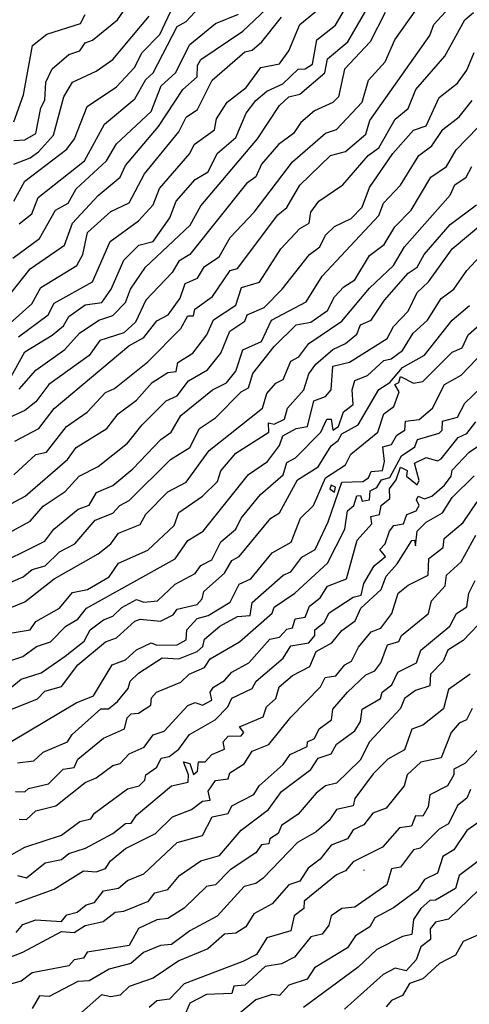
# Model space of a CAD drawing. Extents: x 701140 to 701311, y 9134381 to 9134606.
# Drawn here: x 701244 to 701249, y 9134428 to 9134439 of the extents above; entities that cross this region are included whole.
import ezdxf

# ---------------------------------------------------------------- set-up
doc = ezdxf.new("R2010")
doc.units = 0

msp = doc.modelspace()

# ---------------------------------------------------------------- linework, layer by layer
at = {"layer": 'Contours'}
for points in [[(701243.893, 9134435.17, 106.2), (701244.071, 9134435.491, 106.2), (701244.378, 9134435.678, 106.2), (701244.501, 9134435.783, 106.2), (701244.562, 9134435.888, 106.2), (701244.746, 9134436.016, 106.2), (701244.93, 9134436.044, 106.2), (701245.033, 9134436.192, 106.2), (701245.175, 9134436.514, 106.2), (701245.343, 9134436.682, 106.2), (701245.502, 9134436.723, 106.2), (701245.689, 9134436.989, 106.2), (701245.758, 9134437.173, 106.2), (701245.972, 9134437.416, 106.2), (701246.116, 9134437.5, 106.2), (701246.217, 9134437.704, 106.2), (701246.422, 9134437.882, 106.2), (701246.54, 9134438.154, 106.2), (701246.648, 9134438.297, 106.2), (701246.77, 9134438.399, 106.2), (701246.948, 9134438.481, 106.2), (701247.117, 9134438.644, 106.2), (701247.198, 9134438.651, 106.2), (701247.28, 9134438.703, 106.2), (701247.327, 9134438.972, 106.2), (701247.534, 9134439.135, 106.2), (701247.773, 9134439.544, 106.2)], [(701243.948, 9134437.849, 107.8), (701244.071, 9134437.856, 107.8), (701244.193, 9134437.929, 107.8), (701244.249, 9134438.215, 107.8), (701244.296, 9134438.298, 107.8), (701244.307, 9134438.501, 107.8), (701244.378, 9134438.651, 107.8), (701244.562, 9134438.809, 107.8), (701244.685, 9134438.849, 107.8), (701244.746, 9134438.938, 107.8), (701244.827, 9134438.97, 107.8), (701245.104, 9134439.196, 107.8), (701245.374, 9134439.585, 107.8)], [(701243.948, 9134434.12, 105.4), (701244.194, 9134434.347, 105.4), (701244.312, 9134434.373, 105.4), (701244.536, 9134434.659, 105.4), (701244.766, 9134434.818, 105.4), (701244.97, 9134435.039, 105.4), (701245.073, 9134435.083, 105.4), (701245.441, 9134435.381, 105.4), (701245.809, 9134435.753, 105.4), (701245.89, 9134435.893, 105.4), (701245.952, 9134435.893, 105.4), (701245.966, 9134435.967, 105.4), (701246.164, 9134436.11, 105.4), (701246.36, 9134436.399, 105.4), (701246.442, 9134436.421, 105.4), (701246.892, 9134437.02, 105.4), (701246.994, 9134437.104, 105.4), (701247.137, 9134437.351, 105.4), (701247.48, 9134437.684, 105.4), (701247.648, 9134437.728, 105.4), (701247.873, 9134437.919, 105.4), (701247.919, 9134438.072, 105.4), (701248.588, 9134439.022, 105.4), (701248.629, 9134439.144, 105.4), (701249.015, 9134439.564, 105.4)], [(701243.92, 9134436.151, 106.8), (701244.13, 9134436.417, 106.8), (701244.515, 9134436.682, 106.8), (701244.603, 9134436.928, 106.8), (701244.889, 9134437.235, 106.8), (701245.134, 9134437.442, 106.8), (701245.195, 9134437.57, 106.8), (701245.563, 9134438.005, 106.8), (701245.832, 9134438.42, 106.8), (701245.992, 9134438.559, 106.8), (701245.995, 9134438.685, 106.8), (701246.033, 9134438.753, 106.8), (701246.503, 9134439.068, 106.8), (701246.953, 9134439.497, 106.8)], [(701243.948, 9134437.172, 107.4), (701244.073, 9134437.398, 107.4), (701244.541, 9134437.752, 107.4), (701244.625, 9134437.868, 107.4), (701244.766, 9134438.229, 107.4), (701245.093, 9134438.447, 107.4), (701245.293, 9134438.665, 107.4), (701245.379, 9134438.83, 107.4), (701245.575, 9134439.033, 107.4), (701245.758, 9134439.421, 107.4)], [(701244, 9134435.66, 106.4), (701244.33, 9134435.906, 106.4), (701244.398, 9134436.034, 106.4), (701244.827, 9134436.275, 106.4), (701245.022, 9134436.723, 106.4), (701245.338, 9134436.955, 106.4), (701245.502, 9134437.134, 106.4), (701245.574, 9134437.316, 106.4), (701245.911, 9134437.706, 106.4), (701245.96, 9134437.806, 106.4), (701246.185, 9134437.97, 106.4), (701246.209, 9134438.093, 106.4), (701246.328, 9134438.277, 106.4), (701246.538, 9134438.44, 106.4), (701246.704, 9134438.665, 106.4), (701246.912, 9134438.706, 106.4), (701247.014, 9134438.851, 106.4), (701247.137, 9134439.144, 106.4), (701247.485, 9134439.433, 106.4)], [(701244.01, 9134435.077, 106), (701244.194, 9134435.287, 106), (701244.517, 9134435.517, 106), (701244.681, 9134435.701, 106), (701244.897, 9134435.844, 106), (701245.052, 9134435.898, 106), (701245.195, 9134436.042, 106), (701245.248, 9134436.192, 106), (701245.416, 9134436.437, 106), (701245.914, 9134436.907, 106), (701246.033, 9134437.122, 106), (701246.667, 9134437.868, 106), (701246.912, 9134438.24, 106), (701247.014, 9134438.336, 106), (701247.137, 9134438.367, 106), (701247.417, 9134438.604, 106), (701247.444, 9134438.762, 106), (701247.672, 9134438.951, 106), (701247.953, 9134439.442, 106)], [(701243.962, 9134434.495, 105.6), (701244.228, 9134434.638, 105.6), (701244.398, 9134434.862, 105.6), (701245.232, 9134435.558, 105.6), (701245.4, 9134435.654, 105.6), (701245.543, 9134435.839, 105.6), (701245.671, 9134435.906, 105.6), (701245.802, 9134436.09, 105.6), (701245.86, 9134436.253, 105.6), (701245.997, 9134436.314, 105.6), (701246.074, 9134436.444, 105.6), (701246.238, 9134436.552, 105.6), (701246.36, 9134436.769, 105.6), (701246.627, 9134437.05, 105.6), (701247.055, 9134437.611, 105.6), (701247.423, 9134437.93, 105.6), (701247.546, 9134437.973, 105.6), (701247.832, 9134438.277, 105.6), (701247.904, 9134438.522, 105.6), (701248.087, 9134438.726, 105.6), (701248.196, 9134438.972, 105.6), (701248.441, 9134439.319, 105.6)], [(701244.01, 9134436.921, 107.2), (701244.148, 9134437.03, 107.2), (701244.22, 9134437.214, 107.2), (701244.735, 9134437.623, 107.2), (701244.958, 9134438.031, 107.2), (701245.298, 9134438.316, 107.2), (701245.42, 9134438.531, 107.2), (701245.502, 9134438.606, 107.2), (701245.768, 9134439.121, 107.2), (701245.87, 9134439.177, 107.2), (701246.013, 9134439.329, 107.2)], [(701248.089, 9134439.278, 105.8), (701247.92, 9134438.951, 105.8), (701247.636, 9134438.645, 105.8), (701247.57, 9134438.338, 105.8), (701247.505, 9134438.273, 105.8), (701247.301, 9134438.179, 105.8), (701247.15, 9134438.052, 105.8), (701247.066, 9134437.929, 105.8), (701246.9, 9134437.806, 105.8), (701246.708, 9134437.587, 105.8), (701246.647, 9134437.443, 105.8), (701246.544, 9134437.37, 105.8), (701245.911, 9134436.578, 105.8), (701245.788, 9134436.504, 105.8), (701245.713, 9134436.376, 105.8), (701245.42, 9134436.07, 105.8), (701245.307, 9134435.824, 105.8), (701245.175, 9134435.704, 105.8), (701244.909, 9134435.618, 105.8), (701244.787, 9134435.453, 105.8), (701244.338, 9134435.129, 105.8), (701244.194, 9134434.935, 105.8), (701244.071, 9134434.839, 105.8), (701243.805, 9134434.714, 105.8)], [(701243.867, 9134433.77, 105.2), (701244.074, 9134433.882, 105.2), (701244.547, 9134434.291, 105.2), (701244.643, 9134434.425, 105.2), (701244.985, 9134434.638, 105.2), (701245.112, 9134434.802, 105.2), (701245.318, 9134434.954, 105.2), (701245.49, 9134435.149, 105.2), (701245.665, 9134435.261, 105.2), (701245.757, 9134435.272, 105.2), (701245.777, 9134435.374, 105.2), (701245.944, 9134435.476, 105.2), (701246.099, 9134435.681, 105.2), (701246.176, 9134435.849, 105.2), (701246.422, 9134436.014, 105.2), (701246.488, 9134436.212, 105.2), (701246.687, 9134436.27, 105.2), (701246.927, 9134436.641, 105.2), (701247.137, 9134436.868, 105.2), (701247.242, 9134436.928, 105.2), (701247.258, 9134437.05, 105.2), (701247.349, 9134437.173, 105.2), (701247.616, 9134437.357, 105.2), (701247.897, 9134437.684, 105.2), (701248.016, 9134437.769, 105.2), (701248.2, 9134438.088, 105.2), (701248.343, 9134438.206, 105.2), (701248.432, 9134438.42, 105.2), (701248.752, 9134438.791, 105.2), (701248.975, 9134439.196, 105.2), (701249.073, 9134439.278, 105.2)], [(701243.908, 9134435.812, 106.6), (701244.148, 9134436.028, 106.6), (701244.25, 9134436.212, 106.6), (701244.652, 9134436.457, 106.6), (701244.719, 9134436.58, 106.6), (701244.77, 9134436.825, 106.6), (701245.032, 9134437.058, 106.6), (701245.236, 9134437.155, 106.6), (701245.404, 9134437.479, 106.6), (701245.788, 9134437.945, 106.6), (701245.87, 9134438.11, 106.6), (701245.997, 9134438.195, 106.6), (701246.159, 9134438.522, 106.6), (701246.524, 9134438.84, 106.6), (701246.606, 9134438.858, 106.6), (701246.715, 9134438.951, 106.6), (701246.933, 9134439.225, 106.6)], [(701243.937, 9134436.539, 107), (701244.235, 9134436.758, 107), (701244.415, 9134437.071, 107), (701244.556, 9134437.152, 107), (701244.643, 9134437.311, 107), (701244.983, 9134437.623, 107), (701245.093, 9134437.814, 107), (701245.481, 9134438.174, 107), (701245.592, 9134438.461, 107), (701245.751, 9134438.604, 107), (701245.911, 9134438.92, 107), (701246.197, 9134439.155, 107), (701246.454, 9134439.258, 107)], [(701243.948, 9134438.057, 108), (701244.056, 9134438.358, 108), (701244.159, 9134438.91, 108), (701244.316, 9134439.036, 108), (701244.691, 9134439.156, 108), (701244.746, 9134439.256, 108)], [(701243.948, 9134437.585, 107.6), (701244.132, 9134437.655, 107.6), (701244.224, 9134437.725, 107.6), (701244.393, 9134437.909, 107.6), (701244.508, 9134438.338, 107.6), (701244.602, 9134438.501, 107.6), (701244.868, 9134438.622, 107.6), (701245.052, 9134438.752, 107.6), (701245.459, 9134439.237, 107.6)], [(701243.7, 9134433.371, 105), (701244.132, 9134433.604, 105), (701244.276, 9134433.771, 105), (701244.521, 9134433.933, 105), (701244.676, 9134434.107, 105), (701244.889, 9134434.215, 105), (701245.216, 9134434.474, 105), (701245.379, 9134434.679, 105), (701245.649, 9134434.945, 105), (701245.768, 9134435.002, 105), (701245.895, 9134435.17, 105), (701246.109, 9134435.292, 105), (701246.256, 9134435.476, 105), (701246.357, 9134435.722, 105), (701246.524, 9134435.833, 105), (701246.549, 9134435.906, 105), (701246.738, 9134435.987, 105), (701246.94, 9134436.192, 105), (701247.244, 9134436.58, 105), (701247.36, 9134436.662, 105), (701247.423, 9134436.793, 105), (701247.525, 9134436.889, 105), (701247.709, 9134436.979, 105), (701247.832, 9134437.107, 105), (701247.914, 9134437.327, 105), (701248.175, 9134437.704, 105), (701248.404, 9134437.964, 105), (701248.547, 9134438.013, 105), (701248.691, 9134438.331, 105), (701248.895, 9134438.49, 105), (701248.997, 9134438.633, 105), (701249.079, 9134438.833, 105)], [(701243.662, 9134433.069, 104.8), (701244.296, 9134433.381, 104.8), (701244.396, 9134433.514, 104.8), (701244.668, 9134433.739, 104.8), (701244.787, 9134433.784, 104.8), (701244.87, 9134433.923, 104.8), (701245.052, 9134434.002, 104.8), (701245.275, 9134434.189, 104.8), (701245.586, 9134434.516, 104.8), (701245.703, 9134434.597, 104.8), (701245.809, 9134434.784, 104.8), (701246.165, 9134435.068, 104.8), (701246.319, 9134435.148, 104.8), (701246.422, 9134435.278, 104.8), (701246.503, 9134435.516, 104.8), (701246.708, 9134435.607, 104.8), (701246.821, 9134435.844, 104.8), (701247.209, 9134436.049, 104.8), (701247.385, 9134436.335, 104.8), (701248.016, 9134437.014, 104.8), (701248.068, 9134437.152, 104.8), (701248.261, 9134437.352, 104.8), (701248.463, 9134437.684, 104.8), (701248.609, 9134437.789, 104.8), (701248.731, 9134437.974, 104.8), (701248.913, 9134438.113, 104.8), (701249.059, 9134438.297, 104.8)], [(701243.683, 9134432.824, 104.6), (701244.055, 9134432.983, 104.6), (701244.153, 9134433.064, 104.6), (701244.299, 9134433.105, 104.6), (701244.459, 9134433.261, 104.6), (701244.629, 9134433.351, 104.6), (701244.856, 9134433.616, 104.6), (701245.052, 9134433.693, 104.6), (701245.129, 9134433.78, 104.6), (701245.236, 9134433.833, 104.6), (701245.697, 9134434.291, 104.6), (701245.911, 9134434.426, 104.6), (701246.02, 9134434.638, 104.6), (701246.197, 9134434.757, 104.6), (701246.483, 9134435.047, 104.6), (701246.565, 9134435.092, 104.6), (701246.612, 9134435.252, 104.6), (701246.851, 9134435.551, 104.6), (701247.096, 9134435.794, 104.6), (701247.261, 9134435.824, 104.6), (701247.444, 9134435.953, 104.6), (701247.525, 9134436.105, 104.6), (701247.628, 9134436.219, 104.6), (701247.752, 9134436.294, 104.6), (701247.914, 9134436.567, 104.6), (701248.077, 9134436.69, 104.6), (701248.197, 9134436.887, 104.6), (701248.379, 9134437.071, 104.6), (701248.598, 9134437.439, 104.6), (701248.772, 9134437.56, 104.6), (701248.879, 9134437.745, 104.6), (701249.12, 9134437.993, 104.6)], [(701243.621, 9134432.521, 104.4), (701244.071, 9134432.703, 104.4), (701244.398, 9134432.962, 104.4), (701244.889, 9134433.238, 104.4), (701245.032, 9134433.35, 104.4), (701245.114, 9134433.471, 104.4), (701245.359, 9134433.565, 104.4), (701245.42, 9134433.68, 104.4), (701245.665, 9134433.932, 104.4), (701245.87, 9134434.038, 104.4), (701246.125, 9134434.393, 104.4), (701246.72, 9134434.863, 104.4), (701246.771, 9134435.027, 104.4), (701246.871, 9134435.142, 104.4), (701246.953, 9134435.184, 104.4), (701247.035, 9134435.389, 104.4), (701247.126, 9134435.435, 104.4), (701247.239, 9134435.586, 104.4), (701247.607, 9134435.836, 104.4), (701247.914, 9134436.201, 104.4), (701248.181, 9134436.457, 104.4), (701248.304, 9134436.662, 104.4), (701248.813, 9134437.241, 104.4), (701248.866, 9134437.357, 104.4), (701248.993, 9134437.439, 104.4), (701249.053, 9134437.561, 104.4)], [(701243.724, 9134432.325, 104.2), (701244.132, 9134432.391, 104.2), (701244.194, 9134432.485, 104.2), (701244.459, 9134432.633, 104.2), (701244.603, 9134432.808, 104.2), (701244.769, 9134432.84, 104.2), (701245.011, 9134432.983, 104.2), (701245.114, 9134433.137, 104.2), (701245.441, 9134433.282, 104.2), (701245.735, 9134433.555, 104.2), (701245.788, 9134433.701, 104.2), (701246.054, 9134433.882, 104.2), (701246.219, 9134434.046, 104.2), (701246.258, 9134434.167, 104.2), (701246.422, 9134434.362, 104.2), (701246.79, 9134434.596, 104.2), (701246.787, 9134434.7, 104.2), (701246.851, 9134434.685, 104.2), (701246.968, 9134434.741, 104.2), (701247, 9134434.863, 104.2), (701247.181, 9134435.068, 104.2), (701247.239, 9134435.247, 104.2), (701247.316, 9134435.354, 104.2), (701247.505, 9134435.52, 104.2), (701247.648, 9134435.586, 104.2), (701247.771, 9134435.691, 104.2), (701247.812, 9134435.793, 104.2), (701247.931, 9134435.844, 104.2), (701248.081, 9134436.069, 104.2), (701248.343, 9134436.371, 104.2), (701248.445, 9134436.436, 104.2), (701248.522, 9134436.58, 104.2), (701248.813, 9134436.912, 104.2), (701249.108, 9134437.132, 104.2)], [(701243.805, 9134432.011, 104), (701244.051, 9134432.094, 104), (701244.2, 9134432.206, 104), (701244.357, 9134432.256, 104), (701244.53, 9134432.431, 104), (701244.664, 9134432.511, 104), (701244.76, 9134432.635, 104), (701245.747, 9134433.185, 104), (701245.89, 9134433.389, 104), (701246.059, 9134433.494, 104), (701246.565, 9134434.126, 104), (701246.778, 9134434.27, 104), (701246.912, 9134434.447, 104), (701246.947, 9134434.557, 104), (701247.096, 9134434.638, 104), (701247.224, 9134434.659, 104), (701247.294, 9134434.945, 104), (701247.423, 9134434.993, 104), (701247.487, 9134435.068, 104), (701247.504, 9134435.333, 104), (701247.689, 9134435.379, 104), (701248.112, 9134435.64, 104), (701248.18, 9134435.775, 104), (701248.345, 9134435.946, 104), (701248.445, 9134436.155, 104), (701248.573, 9134436.274, 104), (701248.834, 9134436.641, 104), (701249.178, 9134436.928, 104)], [(701243.805, 9134431.655, 103.8), (701244.03, 9134431.843, 103.8), (701244.255, 9134431.911, 103.8), (701244.521, 9134432.098, 103.8), (701244.733, 9134432.267, 103.8), (701244.799, 9134432.39, 103.8), (701244.95, 9134432.505, 103.8), (701245.052, 9134432.543, 103.8), (701245.154, 9134432.642, 103.8), (701245.318, 9134432.729, 103.8), (701245.4, 9134432.701, 103.8), (701245.552, 9134432.717, 103.8), (701245.747, 9134432.9, 103.8), (701245.972, 9134433.02, 103.8), (701246.033, 9134433.108, 103.8), (701246.156, 9134433.172, 103.8), (701246.258, 9134433.372, 103.8), (701246.423, 9134433.514, 103.8), (701246.485, 9134433.637, 103.8), (701246.7, 9134433.902, 103.8), (701246.953, 9134434.122, 103.8), (701246.994, 9134434.26, 103.8), (701247.089, 9134434.311, 103.8), (701247.373, 9134434.597, 103.8), (701247.437, 9134434.741, 103.8), (701247.487, 9134434.741, 103.8), (701247.505, 9134434.618, 103.8), (701247.569, 9134434.659, 103.8), (701247.625, 9134434.822, 103.8), (701247.732, 9134434.904, 103.8), (701247.72, 9134435.068, 103.8), (701247.75, 9134435.173, 103.8), (701247.893, 9134435.23, 103.8), (701248.075, 9134435.395, 103.8), (701248.157, 9134435.415, 103.8), (701248.282, 9134435.507, 103.8), (701248.401, 9134435.701, 103.8), (701248.561, 9134435.844, 103.8), (701248.711, 9134436.088, 103.8), (701248.854, 9134436.191, 103.8), (701248.997, 9134436.4, 103.8), (701249.201, 9134436.614, 103.8)], [(701243.908, 9134431.5, 103.6), (701244.214, 9134431.621, 103.6), (701244.296, 9134431.707, 103.6), (701244.48, 9134431.761, 103.6), (701244.663, 9134432.002, 103.6), (701244.97, 9134432.256, 103.6), (701245.093, 9134432.303, 103.6), (701245.298, 9134432.488, 103.6), (701245.359, 9134432.511, 103.6), (701245.584, 9134432.487, 103.6), (701245.727, 9134432.558, 103.6), (701245.768, 9134432.624, 103.6), (701245.992, 9134432.676, 103.6), (701246.048, 9134432.737, 103.6), (701246.067, 9134432.819, 103.6), (701246.296, 9134433.024, 103.6), (701246.381, 9134433.164, 103.6), (701246.462, 9134433.208, 103.6), (701246.814, 9134433.637, 103.6), (701246.912, 9134433.697, 103.6), (701247.112, 9134434.066, 103.6), (701247.342, 9134434.209, 103.6), (701247.485, 9134434.445, 103.6), (701247.566, 9134434.502, 103.6), (701247.605, 9134434.577, 103.6), (701247.789, 9134434.679, 103.6), (701248.016, 9134435.071, 103.6), (701248.141, 9134435.149, 103.6), (701248.282, 9134435.319, 103.6), (701248.527, 9134435.454, 103.6), (701248.834, 9134435.846, 103.6), (701249.028, 9134436.008, 103.6)], [(701243.989, 9134430.907, 103.2), (701244.173, 9134430.929, 103.2), (701244.276, 9134431.027, 103.2), (701244.547, 9134431.143, 103.2), (701244.598, 9134431.225, 103.2), (701244.919, 9134431.511, 103.2), (701245.004, 9134431.511, 103.2), (701245.104, 9134431.593, 103.2), (701245.225, 9134431.736, 103.2), (701245.246, 9134431.818, 103.2), (701245.338, 9134431.907, 103.2), (701245.604, 9134432.078, 103.2), (701245.788, 9134432.067, 103.2), (701245.992, 9134432.15, 103.2), (701246.055, 9134432.206, 103.2), (701246.075, 9134432.288, 103.2), (701246.244, 9134432.431, 103.2), (701246.442, 9134432.542, 103.2), (701246.585, 9134432.553, 103.2), (701246.606, 9134432.697, 103.2), (701246.951, 9134433.003, 103.2), (701247.035, 9134433.039, 103.2), (701247.158, 9134433.201, 103.2), (701247.308, 9134433.289, 103.2), (701247.454, 9134433.596, 103.2), (701247.607, 9134434.039, 103.2), (701247.84, 9134434.046, 103.2), (701247.904, 9134434.086, 103.2), (701247.934, 9134434.159, 103.2), (701248.057, 9134434.168, 103.2), (701248.081, 9134434.27, 103.2), (701248.064, 9134434.434, 103.2), (701248.159, 9134434.46, 103.2), (701248.22, 9134434.562, 103.2), (701248.306, 9134434.618, 103.2), (701248.315, 9134434.72, 103.2), (701248.466, 9134434.736, 103.2), (701248.616, 9134434.863, 103.2), (701248.75, 9134435.129, 103.2), (701248.937, 9134435.231, 103.2), (701249.72, 9134436.049, 103.2)], [(701243.928, 9134431.148, 103.4), (701244.643, 9134431.577, 103.4), (701244.838, 9134431.654, 103.4), (701245.047, 9134432.002, 103.4), (701245.195, 9134432.058, 103.4), (701245.318, 9134432.17, 103.4), (701245.481, 9134432.246, 103.4), (701245.543, 9134432.219, 103.4), (701245.768, 9134432.223, 103.4), (701245.87, 9134432.281, 103.4), (701245.877, 9134432.39, 103.4), (701245.992, 9134432.517, 103.4), (701246.115, 9134432.551, 103.4), (701246.36, 9134432.701, 103.4), (701246.46, 9134432.901, 103.4), (701246.592, 9134432.962, 103.4), (701246.83, 9134433.25, 103.4), (701247.041, 9134433.371, 103.4), (701247.145, 9134433.637, 103.4), (701247.29, 9134433.78, 103.4), (701247.425, 9134434.086, 103.4), (701247.648, 9134434.231, 103.4), (701247.705, 9134434.352, 103.4), (701248.008, 9134434.597, 103.4), (701248.072, 9134434.802, 103.4), (701248.184, 9134434.884, 103.4), (701248.245, 9134435.047, 103.4), (701248.195, 9134435.129, 103.4), (701248.239, 9134435.149, 103.4), (701248.261, 9134435.218, 103.4), (701248.404, 9134435.142, 103.4), (701248.507, 9134435.16, 103.4), (701248.834, 9134435.49, 103.4), (701248.947, 9134435.538, 103.4), (701249.015, 9134435.681, 103.4), (701249.324, 9134435.957, 103.4)], [(701243.969, 9134430.589, 103), (701244.071, 9134430.585, 103), (701244.112, 9134430.623, 103), (701244.337, 9134430.674, 103), (701244.498, 9134430.837, 103), (701244.62, 9134430.857, 103), (701244.664, 9134430.95, 103), (701244.95, 9134431.182, 103), (701245.182, 9134431.286, 103), (701245.211, 9134431.409, 103), (701245.257, 9134431.453, 103), (701245.338, 9134431.463, 103), (701245.476, 9134431.552, 103), (701245.482, 9134431.634, 103), (701245.54, 9134431.695, 103), (701245.809, 9134431.807, 103), (701245.903, 9134431.899, 103), (701246.074, 9134431.973, 103), (701246.136, 9134432.067, 103), (701246.463, 9134432.259, 103), (701246.83, 9134432.577, 103), (701246.851, 9134432.645, 103), (701247.083, 9134432.799, 103), (701247.444, 9134433.134, 103), (701247.639, 9134433.514, 103), (701247.667, 9134433.719, 103), (701247.739, 9134433.78, 103), (701247.771, 9134433.887, 103), (701247.812, 9134433.891, 103), (701247.832, 9134433.825, 103), (701247.915, 9134433.841, 103), (701247.92, 9134433.943, 103), (701247.996, 9134433.978, 103), (701248.048, 9134434.066, 103), (701248.139, 9134434.091, 103), (701248.272, 9134434.332, 103), (701248.418, 9134434.434, 103), (701248.45, 9134434.516, 103), (701248.691, 9134434.586, 103), (701248.723, 9134434.618, 103), (701248.729, 9134434.72, 103), (701248.895, 9134434.765, 103), (701248.977, 9134434.92, 103), (701249.535, 9134435.456, 103)], [(701243.928, 9134429.887, 102.6), (701244.071, 9134429.969, 102.6), (701244.479, 9134430.101, 102.6), (701244.684, 9134430.252, 102.6), (701244.807, 9134430.284, 102.6), (701244.848, 9134430.347, 102.6), (701245.216, 9134430.618, 102.6), (701245.345, 9134430.653, 102.6), (701245.409, 9134430.714, 102.6), (701245.422, 9134430.775, 102.6), (701245.543, 9134430.859, 102.6), (701245.591, 9134430.959, 102.6), (701245.679, 9134430.98, 102.6), (701245.789, 9134431.061, 102.6), (701245.909, 9134431.225, 102.6), (701246.194, 9134431.388, 102.6), (701246.335, 9134431.531, 102.6), (701246.381, 9134431.629, 102.6), (701246.606, 9134431.739, 102.6), (701246.649, 9134431.818, 102.6), (701246.953, 9134432.077, 102.6), (701247.035, 9134432.212, 102.6), (701247.239, 9134432.247, 102.6), (701247.304, 9134432.329, 102.6), (701247.303, 9134432.39, 102.6), (701247.407, 9134432.472, 102.6), (701247.464, 9134432.583, 102.6), (701247.73, 9134432.755, 102.6), (701247.819, 9134432.778, 102.6), (701247.852, 9134432.91, 102.6), (701247.967, 9134433.105, 102.6), (701248.092, 9134433.208, 102.6), (701248.03, 9134433.289, 102.6), (701248.09, 9134433.351, 102.6), (701248.138, 9134433.494, 102.6), (701248.185, 9134433.555, 102.6), (701248.293, 9134433.575, 102.6), (701248.328, 9134433.678, 102.6), (701248.435, 9134433.719, 102.6), (701248.468, 9134433.78, 102.6), (701248.439, 9134433.841, 102.6), (701248.457, 9134433.882, 102.6), (701248.527, 9134433.854, 102.6), (701248.609, 9134433.883, 102.6), (701248.748, 9134434.005, 102.6), (701248.824, 9134434.107, 102.6), (701248.834, 9134434.171, 102.6), (701249.025, 9134434.373, 102.6), (701249.508, 9134434.701, 102.6)], [(701244.01, 9134430.279, 102.8), (701244.092, 9134430.277, 102.8), (701244.194, 9134430.372, 102.8), (701244.419, 9134430.43, 102.8), (701244.746, 9134430.688, 102.8), (701244.868, 9134430.739, 102.8), (701245.052, 9134430.879, 102.8), (701245.134, 9134430.899, 102.8), (701245.236, 9134431.007, 102.8), (701245.401, 9134431.082, 102.8), (701245.502, 9134431.221, 102.8), (701245.625, 9134431.263, 102.8), (701245.89, 9134431.547, 102.8), (701245.972, 9134431.581, 102.8), (701246.054, 9134431.552, 102.8), (701246.156, 9134431.609, 102.8), (701246.137, 9134431.695, 102.8), (701246.176, 9134431.753, 102.8), (701246.299, 9134431.826, 102.8), (701246.381, 9134431.919, 102.8), (701246.569, 9134432.022, 102.8), (701246.802, 9134432.288, 102.8), (701246.912, 9134432.31, 102.8), (701246.994, 9134432.399, 102.8), (701247.055, 9134432.413, 102.8), (701247.084, 9134432.513, 102.8), (701247.197, 9134432.533, 102.8), (701247.244, 9134432.656, 102.8), (701247.362, 9134432.747, 102.8), (701247.444, 9134432.879, 102.8), (701247.658, 9134432.962, 102.8), (701247.776, 9134433.392, 102.8), (701247.938, 9134433.575, 102.8), (701247.927, 9134433.657, 102.8), (701248.027, 9134433.678, 102.8), (701248.042, 9134433.78, 102.8), (701248.139, 9134433.856, 102.8), (701248.135, 9134433.964, 102.8), (701248.212, 9134434.066, 102.8), (701248.261, 9134434.205, 102.8), (701248.332, 9134434.168, 102.8), (701248.326, 9134434.107, 102.8), (701248.445, 9134434.01, 102.8), (701248.466, 9134434.058, 102.8), (701248.414, 9134434.25, 102.8), (701248.547, 9134434.313, 102.8), (701248.67, 9134434.277, 102.8), (701248.711, 9134434.299, 102.8), (701248.903, 9134434.536, 102.8), (701248.997, 9134434.582, 102.8), (701249.099, 9134434.713, 102.8)], [(701243.989, 9134429.65, 102.4), (701244.092, 9134429.626, 102.4), (701244.3, 9134429.794, 102.4), (701244.48, 9134429.83, 102.4), (701244.562, 9134429.898, 102.4), (701244.748, 9134429.958, 102.4), (701245.052, 9134430.119, 102.4), (701245.195, 9134430.23, 102.4), (701245.257, 9134430.237, 102.4), (701245.318, 9134430.323, 102.4), (701245.706, 9134430.652, 102.4), (701245.891, 9134430.693, 102.4), (701245.897, 9134430.775, 102.4), (701245.84, 9134430.918, 102.4), (701245.911, 9134430.901, 102.4), (701245.952, 9134430.777, 102.4), (701245.998, 9134430.816, 102.4), (701246.007, 9134430.918, 102.4), (701246.083, 9134430.918, 102.4), (701246.155, 9134431, 102.4), (701246.299, 9134431.061, 102.4), (701246.283, 9134431.143, 102.4), (701246.34, 9134431.207, 102.4), (701246.483, 9134431.211, 102.4), (701246.512, 9134431.245, 102.4), (701246.463, 9134431.308, 102.4), (701246.728, 9134431.423, 102.4), (701246.766, 9134431.531, 102.4), (701246.871, 9134431.624, 102.4), (701246.906, 9134431.756, 102.4), (701247.055, 9134431.883, 102.4), (701247.249, 9134431.981, 102.4), (701247.321, 9134432.15, 102.4), (701247.492, 9134432.247, 102.4), (701247.607, 9134432.384, 102.4), (701247.754, 9134432.492, 102.4), (701247.817, 9134432.635, 102.4), (701248.044, 9134432.84, 102.4), (701248.098, 9134432.991, 102.4), (701248.221, 9134433.126, 102.4), (701248.384, 9134433.388, 102.4), (701248.417, 9134433.392, 102.4), (701248.427, 9134433.33, 102.4), (701248.444, 9134433.494, 102.4), (701248.547, 9134433.593, 102.4), (701248.729, 9134433.698, 102.4), (701248.834, 9134433.869, 102.4), (701249.079, 9134434.111, 102.4)], [(701247.485, 9134434.007, 103.2), (701247.472, 9134433.964, 103.2), (701247.525, 9134433.926, 103.2), (701247.536, 9134433.984, 103.2), (701247.485, 9134434.007, 103.2)], [(701243.969, 9134429.341, 102.2), (701244.398, 9134429.5, 102.2), (701244.725, 9134429.705, 102.2), (701244.868, 9134429.694, 102.2), (701244.97, 9134429.728, 102.2), (701245.028, 9134429.815, 102.2), (701245.195, 9134429.951, 102.2), (701245.529, 9134430.121, 102.2), (701245.716, 9134430.305, 102.2), (701245.93, 9134430.387, 102.2), (701246.054, 9134430.479, 102.2), (701246.136, 9134430.493, 102.2), (701246.116, 9134430.591, 102.2), (701246.197, 9134430.712, 102.2), (701246.34, 9134430.729, 102.2), (701246.357, 9134430.796, 102.2), (701246.518, 9134430.898, 102.2), (701246.606, 9134431.037, 102.2), (701246.79, 9134431.113, 102.2), (701247.035, 9134431.417, 102.2), (701247.369, 9134431.756, 102.2), (701247.421, 9134431.859, 102.2), (701247.538, 9134431.879, 102.2), (701247.637, 9134432.002, 102.2), (701247.712, 9134432.042, 102.2), (701247.791, 9134432.2, 102.2), (701247.932, 9134432.37, 102.2), (701248.041, 9134432.41, 102.2), (701248.162, 9134432.574, 102.2), (701248.233, 9134432.799, 102.2), (701248.343, 9134432.89, 102.2), (701248.568, 9134433.001, 102.2), (701248.574, 9134433.187, 102.2), (701248.733, 9134433.31, 102.2), (701248.747, 9134433.412, 102.2), (701248.956, 9134433.589, 102.2), (701249.115, 9134433.821, 102.2)], [(701243.976, 9134429.017, 102), (701244.051, 9134429.106, 102), (701244.194, 9134429.156, 102), (701244.48, 9134429.137, 102), (701244.541, 9134429.214, 102), (701244.656, 9134429.242, 102), (701244.757, 9134429.324, 102), (701244.848, 9134429.352, 102), (701244.95, 9134429.479, 102), (701245.114, 9134429.51, 102), (701245.216, 9134429.596, 102), (701245.398, 9134429.671, 102), (701245.768, 9134430.02, 102), (701246.054, 9134430.098, 102), (701246.16, 9134430.305, 102), (701246.34, 9134430.344, 102), (701246.381, 9134430.429, 102), (701246.626, 9134430.554, 102), (701246.682, 9134430.653, 102), (701246.953, 9134430.889, 102), (701247.029, 9134431, 102), (701247.219, 9134431.091, 102), (701247.223, 9134431.143, 102), (701247.301, 9134431.181, 102), (701247.353, 9134431.286, 102), (701247.49, 9134431.388, 102), (701247.505, 9134431.507, 102), (701247.668, 9134431.695, 102), (701247.873, 9134431.889, 102), (701247.975, 9134431.933, 102), (701248.041, 9134432.022, 102), (701248.116, 9134432.226, 102), (701248.241, 9134432.261, 102), (701248.27, 9134432.329, 102), (701248.573, 9134432.574, 102), (701248.605, 9134432.717, 102), (701248.758, 9134432.881, 102), (701248.772, 9134433.003, 102), (701248.936, 9134433.152, 102), (701249.099, 9134433.449, 102)], [(701243.771, 9134428.69, 101.8), (701244.051, 9134428.798, 101.8), (701244.48, 9134429.025, 101.8), (701244.623, 9134429.015, 101.8), (701244.746, 9134429.094, 101.8), (701244.944, 9134429.14, 101.8), (701245.077, 9134429.242, 101.8), (701245.175, 9134429.252, 101.8), (701245.449, 9134429.365, 101.8), (701245.522, 9134429.457, 101.8), (701245.665, 9134429.497, 101.8), (701245.796, 9134429.651, 101.8), (701246.034, 9134429.815, 101.8), (701246.242, 9134429.876, 101.8), (701246.483, 9134430.156, 101.8), (701246.787, 9134430.387, 101.8), (701246.933, 9134430.589, 101.8), (701247.26, 9134430.835, 101.8), (701247.341, 9134430.962, 101.8), (701247.485, 9134431.008, 101.8), (701247.546, 9134431.115, 101.8), (701247.75, 9134431.265, 101.8), (701247.813, 9134431.368, 101.8), (701247.832, 9134431.506, 101.8), (701248.036, 9134431.627, 101.8), (701248.054, 9134431.695, 101.8), (701248.161, 9134431.777, 101.8), (701248.229, 9134431.92, 101.8), (701248.439, 9134432.022, 101.8), (701248.485, 9134432.165, 101.8), (701248.809, 9134432.431, 101.8), (701248.883, 9134432.574, 101.8), (701248.997, 9134432.647, 101.8), (701249.022, 9134432.799, 101.8), (701249.092, 9134432.942, 101.8)], [(701249.208, 9134432.533, 101.6), (701248.956, 9134432.273, 101.6), (701248.787, 9134432.165, 101.6), (701248.736, 9134432.042, 101.6), (701248.592, 9134431.899, 101.6), (701248.588, 9134431.767, 101.6), (701248.425, 9134431.715, 101.6), (701248.302, 9134431.626, 101.6), (701248.261, 9134431.514, 101.6), (701247.914, 9134431.143, 101.6), (701247.811, 9134430.939, 101.6), (701247.546, 9134430.683, 101.6), (701247.422, 9134430.653, 101.6), (701247.321, 9134430.57, 101.6), (701247.117, 9134430.335, 101.6), (701246.933, 9134430.209, 101.6), (701246.896, 9134430.121, 101.6), (701246.801, 9134430.06, 101.6), (701246.79, 9134430.004, 101.6), (701246.708, 9134429.995, 101.6), (701246.647, 9134429.905, 101.6), (701246.36, 9134429.715, 101.6), (701246.197, 9134429.547, 101.6), (701246.095, 9134429.527, 101.6), (701245.849, 9134429.286, 101.6), (701245.665, 9134429.172, 101.6), (701245.543, 9134429.156, 101.6), (701245.338, 9134429.06, 101.6), (701245.236, 9134428.869, 101.6), (701244.766, 9134428.796, 101.6), (701244.725, 9134428.729, 101.6), (701244.623, 9134428.711, 101.6), (701244.562, 9134428.644, 101.6), (701244.153, 9134428.564, 101.6), (701244.03, 9134428.474, 101.6), (701243.856, 9134428.425, 101.6)], [(701249.034, 9134431.899, 101.4), (701248.793, 9134431.725, 101.4), (701248.738, 9134431.511, 101.4), (701248.509, 9134431.327, 101.4), (701248.384, 9134431.282, 101.4), (701248.302, 9134431.055, 101.4), (701248.118, 9134430.95, 101.4), (701247.955, 9134430.787, 101.4), (701247.75, 9134430.51, 101.4), (701247.73, 9134430.427, 101.4), (701247.546, 9134430.387, 101.4), (701247.463, 9134430.264, 101.4), (701247.321, 9134430.138, 101.4), (701247.111, 9134430.019, 101.4), (701246.728, 9134429.62, 101.4), (701246.647, 9134429.562, 101.4), (701246.518, 9134429.528, 101.4), (701246.217, 9134429.198, 101.4), (701245.911, 9134429.033, 101.4), (701245.706, 9134428.881, 101.4), (701245.584, 9134428.872, 101.4), (701245.396, 9134428.793, 101.4), (701245.254, 9134428.67, 101.4), (701245.011, 9134428.608, 101.4), (701244.787, 9134428.477, 101.4), (701244.664, 9134428.468, 101.4), (701244.344, 9134428.302, 101.4), (701244.235, 9134428.308, 101.4), (701244.153, 9134428.169, 101.4)], [(701249.058, 9134431.513, 101.2), (701248.994, 9134431.388, 101.2), (701248.915, 9134431.351, 101.2), (701248.824, 9134431.245, 101.2), (701248.711, 9134430.963, 101.2), (701248.486, 9134430.916, 101.2), (701248.334, 9134430.775, 101.2), (701248.301, 9134430.653, 101.2), (701248.098, 9134430.402, 101.2), (701247.952, 9134430.346, 101.2), (701247.852, 9134430.218, 101.2), (701247.73, 9134430.162, 101.2), (701247.668, 9134430.06, 101.2), (701247.485, 9134429.988, 101.2), (701247.362, 9134429.834, 101.2), (701247.23, 9134429.733, 101.2), (701247.138, 9134429.59, 101.2), (701247.014, 9134429.547, 101.2), (701246.83, 9134429.337, 101.2), (701246.623, 9134429.222, 101.2), (701246.534, 9134429.079, 101.2), (701246.422, 9134429.009, 101.2), (701246.299, 9134428.996, 101.2), (701246.11, 9134428.833, 101.2), (701245.788, 9134428.698, 101.2), (701245.502, 9134428.507, 101.2), (701245.236, 9134428.415, 101.2), (701245.134, 9134428.317, 101.2), (701245.032, 9134428.297, 101.2), (701244.928, 9134428.322, 101.2), (701244.705, 9134428.124, 101.2)], [(701249.189, 9134431.123, 101), (701248.977, 9134430.9, 101), (701248.853, 9134430.837, 101), (701248.852, 9134430.775, 101), (701248.783, 9134430.653, 101), (701248.586, 9134430.55, 101), (701248.568, 9134430.417, 101), (701248.507, 9134430.314, 101), (701248.425, 9134430.317, 101), (701248.382, 9134430.203, 101), (701248.248, 9134430.182, 101), (701248.057, 9134429.966, 101), (701247.73, 9134429.804, 101), (701247.648, 9134429.704, 101), (701247.546, 9134429.658, 101), (701247.187, 9134429.365, 101), (701247.18, 9134429.283, 101), (701247.073, 9134429.201, 101), (701247.035, 9134429.033, 101), (701246.769, 9134428.957, 101), (701246.653, 9134428.772, 101), (701246.503, 9134428.691, 101), (701245.849, 9134428.442, 101), (701245.686, 9134428.273, 101), (701245.543, 9134428.255, 101), (701245.458, 9134428.179, 101)], [(701249.038, 9134430.612, 100.8), (701248.997, 9134430.514, 100.8), (701248.895, 9134430.433, 100.8), (701248.793, 9134430.227, 100.8), (701248.691, 9134430.168, 100.8), (701248.479, 9134429.958, 100.8), (701248.403, 9134429.937, 100.8), (701248.261, 9134429.746, 100.8), (701248.159, 9134429.724, 100.8), (701248.107, 9134429.549, 100.8), (701247.75, 9134429.3, 100.8), (701247.607, 9134429.283, 100.8), (701247.485, 9134429.201, 100.8), (701247.461, 9134429.099, 100.8), (701247.385, 9134428.997, 100.8), (701247.26, 9134428.969, 100.8), (701247.076, 9134428.741, 100.8), (701246.933, 9134428.666, 100.8), (701246.749, 9134428.638, 100.8), (701246.524, 9134428.427, 100.8), (701246.401, 9134428.417, 100.8), (701246.381, 9134428.337, 100.8), (701246.095, 9134428.324, 100.8), (701245.911, 9134428.228, 100.8), (701245.849, 9134428.079, 100.8)], [(701249.283, 9134430.353, 100.6), (701248.997, 9134430.153, 100.6), (701248.853, 9134429.937, 100.6), (701248.731, 9134429.862, 100.6), (701248.67, 9134429.678, 100.6), (701248.527, 9134429.607, 100.6), (701248.449, 9134429.488, 100.6), (701248.18, 9134429.289, 100.6), (701247.975, 9134429.181, 100.6), (701247.919, 9134429.079, 100.6), (701247.758, 9134428.977, 100.6), (701247.669, 9134428.845, 100.6), (701247.301, 9134428.62, 100.6), (701247.219, 9134428.494, 100.6), (701247.014, 9134428.428, 100.6), (701246.912, 9134428.312, 100.6), (701246.83, 9134428.324, 100.6), (701246.647, 9134428.263, 100.6), (701246.381, 9134428.04, 100.6)], [(701249.304, 9134429.947, 100.4), (701248.915, 9134429.651, 100.4), (701248.872, 9134429.508, 100.4), (701248.65, 9134429.377, 100.4), (701248.588, 9134429.374, 100.4), (701248.486, 9134429.283, 100.4), (701248.403, 9134429.16, 100.4), (701248.384, 9134428.992, 100.4), (701248.282, 9134428.971, 100.4), (701247.996, 9134428.825, 100.4), (701247.789, 9134428.629, 100.4), (701247.178, 9134428.179, 100.4)], [(701247.851, 9134429.712, 101), (701247.855, 9134429.712, 101), (701247.852, 9134429.714, 101), (701247.851, 9134429.712, 101)], [(701249.127, 9134429.488, 100.2), (701248.793, 9134429.164, 100.2), (701248.65, 9134429.131, 100.2), (701248.59, 9134429.058, 100.2), (701248.594, 9134428.936, 100.2), (701248.486, 9134428.854, 100.2), (701248.435, 9134428.711, 100.2), (701248.322, 9134428.588, 100.2), (701248.2, 9134428.617, 100.2), (701248.067, 9134428.547, 100.2), (701247.636, 9134428.159, 100.2)], [(701249.24, 9134429.038, 100), (701248.956, 9134428.916, 100), (701248.874, 9134428.762, 100), (701248.695, 9134428.67, 100), (701248.507, 9134428.498, 100), (701248.36, 9134428.445, 100), (701248.282, 9134428.312, 100), (701248.159, 9134428.257, 100), (701248.098, 9134428.187, 100)]]:
    msp.add_polyline3d(points, dxfattribs=at)

doc.saveas('drawing.dxf')
